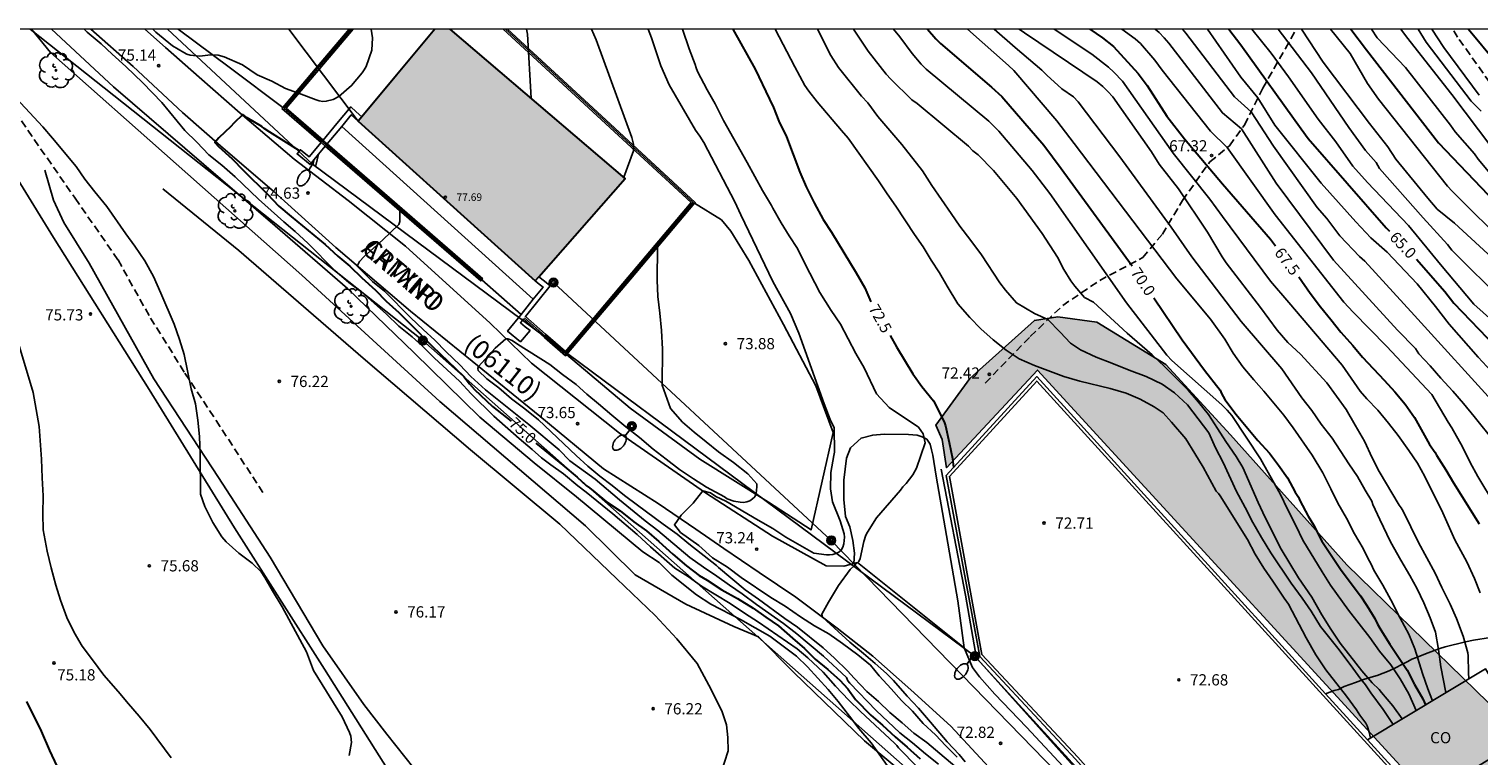
# Model space of a CAD drawing. Units: millimetres. Extents: x 586594 to 586944, y 4795790 to 4796040.
# Drawn here: x 586727 to 586824, y 4795992 to 4796040 of the extents above; entities that cross this region are included whole.
import ezdxf

# ---------------------------------------------------------------- set-up
doc = ezdxf.new("R2010")
doc.units = ezdxf.units.MM
doc.linetypes.add('TRAZOS_NORMALES', pattern=[0.75, 0.5, -0.25])
for name, color, linetype in [('010106', 9, 'Continuous'), ('020101', 3, 'CABEZA_TALUD'), ('020104', 34, 'Continuous'), ('020204', 9, 'Continuous'), ('020307', 24, 'Continuous'), ('020308', 9, 'Continuous'), ('060108', 9, 'Continuous'), ('060110', 9, 'Continuous'), ('060124', 9, 'Continuous'), ('060128', 7, 'TRAZOS_NORMALES'), ('060134', 9, 'Continuous'), ('070101', 9, 'ALAMBRADA'), ('070104', 3, 'Continuous'), ('070105', 6, 'Continuous'), ('070106', 6, 'Continuous'), ('070108', 9, 'VALLA'), ('080107', 9, 'Continuous'), ('080201', 9, 'Continuous'), ('080301', 9, 'Continuous'), ('080302', 9, 'Continuous'), ('080303', 9, 'Continuous'), ('080306', 9, 'Continuous'), ('080312', 8, 'Continuous'), ('090217', 9, 'Continuous'), ('100106', 63, 'Continuous'), ('100202', 3, 'Continuous'), ('220104', 9, 'LINEA_ELECTRICA'), ('250202', 9, 'Continuous'), ('990501', 21, 'Continuous'), ('990504', 63, 'Continuous')]:
    doc.layers.add(name, color=color, linetype=linetype)
doc.layers.add('020105', color=24, linetype='Continuous', lineweight=30)
doc.layers.add('080111', color=7, linetype='Continuous', lineweight=30)
doc.styles.add('ARIAL', font='ARIAL.TTF', dxfattribs={"height": 1})
doc.styles.add('ARIALI', font='ARIALI.TTF', dxfattribs={"height": 1})
doc.linetypes.add('ALAMBRADA', pattern='A,1,[203,DONOSTI.shx,S=0.1,R=0,X=0,Y=0],1', length=2)
doc.linetypes.add('CABEZA_TALUD', pattern='A,0.1,[204,DONOSTI.shx,S=0.15,R=0,X=0,Y=0],0,0.2', length=0.3)
doc.linetypes.add('LINEA_ELECTRICA', pattern='A,7.5,-0.3,["E",Standard,S=0.25,R=0,X=-0.1,Y=-0.1],-0.3', length=8.1)
doc.linetypes.add('VALLA', pattern='A,1,[200,DONOSTI.shx,S=0.1,R=0,X=0,Y=0],1', length=2)

# ---------------------------------------------------------------- blocks, each defined once
blk = doc.blocks.new('COTAPU')
blk.add_circle((0, 0), 0.075)
blk = doc.blocks.new('PUNTO')
blk.add_circle((0, 0), 0.075)
blk = doc.blocks.new('POSTEM')
for radius in [0.29, 0.21, 0.12]:
    blk.add_circle((0, 0), radius)
blk = doc.blocks.new('FAREDI')
blk.add_line((0, 0), (0.5, 0))
blk.add_lwpolyline([(0.5, 0, 0.159986), (0.538, -0.117, 0.106322), (0.675, -0.238, 0.071006), (0.858, -0.309, 0.057309), (1.099, -0.337, 0.057309), (1.339, -0.309, 0.071006), (1.522, -0.238, 0.106322), (1.659, -0.117, 0.159986), (1.697, 0, 0.159986), (1.659, 0.117, 0.106322), (1.522, 0.238, 0.071006), (1.339, 0.309, 0.057309), (1.099, 0.337, 0.057309), (0.858, 0.309, 0.071006), (0.675, 0.238, 0.106322), (0.538, 0.117, 0.159986)], format="xyb", close=True)
blk = doc.blocks.new('ARBOL')
blk.add_circle((0, 0), 0.0587)
for centre, radius, start, end in [((-0.28, 0.855), 0.3, 359.28777, 173.60777), ((0.097, 0.97), 0.21, 23.15651, 160.46651), ((0.438, 0.881), 0.24, 301.57804, 139.32804), ((-0.564, 0.381), 0.532, 92.28, 254.58), ((-0.091, 0.321), 0.12, 119.14, 310.56), ((0.656, 0.288), 0.443, 319.85562, 114.76562), ((0.819, -0.249), 0.383, 235.52754, 62.02753), ((-0.556, -0.339), 0.555, 142.64, 266.54), ((-0.301, -0.676), 0.45, 213.78, 295.32), ((-0.039, -0.384), 0.21, 189.64, 323.88), ((0.299, -0.624), 0.532, 224.67, 0.24)]:
    blk.add_arc(centre, radius, start, end)

msp = doc.modelspace()

# ---------------------------------------------------------------- hatches: boundary and pattern name
at = {"layer": '990501'}
msp.add_hatch(color=256, dxfattribs=at).paths.add_polyline_path([(586755.626, 4796040.078), (586754.617, 4796040.078), (586752.055, 4796037), (586749.494, 4796033.922), (586755.409, 4796028.581), (586761.324, 4796023.241), (586767.332, 4796030.09)])
at = {"layer": '990504'}
msp.add_hatch(color=256, dxfattribs=at).paths.add_polyline_path([(586788.799, 4796010.754), (586794.883, 4796017.286), (586823.81, 4795985.734), (586821.986, 4795983.782), (586822.114, 4795982.534), (586823.742, 4795979.21), (586825.934, 4795976.622), (586829.153, 4795975.198), (586834.029, 4795974.498), (586839.013, 4795975.326), (586848.437, 4795976.242), (586855.313, 4795977.014), (586862.225, 4795977.458), (586866.068, 4795977.962), (586867.888, 4795979.897), (586866.905, 4795983.421), (586864.773, 4795985.073), (586862.533, 4795985.957), (586859.865, 4795985.702), (586856.229, 4795984.282), (586852.261, 4795983.25), (586847.609, 4795983.206), (586838.101, 4795984.462), (586832.75, 4795987.374), (586828.434, 4795991.702), (586815.542, 4796004.262), (586807.779, 4796012.962), (586803.447, 4796017.662), (586798.847, 4796020.486), (586796.235, 4796020.842), (586794.671, 4796020.606), (586790.343, 4796016.722), (586788.087, 4796013.61), (586788.511, 4796012.638)])

# ---------------------------------------------------------------- linework, layer by layer
at = {"layer": '010106', "flags": 128}
msp.add_lwpolyline([(586594.068, 4795790.089), (586944.058, 4795790.081), (586944.064, 4796040.074), (586594.074, 4796040.082)], close=True, dxfattribs=at)
at = {"layer": '020101'}
for points in [[(586774.576, 4796000.145, 76.524), (586771.39, 4796001.633, 76.524), (586767.998, 4796003.605, 76.524), (586764.682, 4796006.873, 76.524), (586754.938, 4796015.177, 76.524), (586745.723, 4796023.617, 76.524), (586728.932, 4796038.521, 76.356), (586727.665, 4796040.079, 76.349)], [(586737.451, 4796040.079, 75.892), (586740.955, 4796037.461, 75.444), (586744.458, 4796034.842, 74.997)], [(586774.576, 4796000.145, 76.524), (586776.229, 4795999.457, 76.306), (586778.603, 4795997.061, 76.184), (586783.317, 4795992.497, 75.992), (586786.573, 4795989.775, 75.902), (586788.621, 4795987.849, 75.884), (586791.197, 4795986.323, 75.772), (586793.377, 4795984.661, 75.488), (586795.251, 4795982.847, 75.388), (586796.284, 4795981.111, 75.344), (586797.474, 4795978.811, 75.224), (586798.642, 4795976.099, 74.938), (586799.368, 4795973.811, 74.64), (586799.214, 4795973.217, 74.554), (586799.094, 4795972.581, 74.466), (586798.97, 4795972.131, 74.47)]]:
    msp.add_polyline3d(points, dxfattribs=at)
at = {"layer": '020104', "flags": 128}
for points, elevation in [([(586729.009, 4796040.079), (586733.151, 4796036.207), (586743.935, 4796026.927), (586748.781, 4796022.727), (586753.225, 4796018.443), (586757.626, 4796014.134), (586761.239, 4796011.079), (586764.064, 4796008.812), (586768.499, 4796005.132), (586769.595, 4796004.413), (586770.455, 4796003.575), (586772.086, 4796002.265), (586773.041, 4796001.63), (586775.04, 4796000.623), (586776.986, 4795999.503), (586778.767, 4795998.165), (586779.518, 4795997.457), (586780.89, 4795995.925), (586781.552, 4795995.125), (586782.323, 4795994.157), (586782.94, 4795993.326), (586783.753, 4795992.36), (586785.092, 4795990.469)], 76), ([(586731.171, 4796040.079), (586731.386, 4796039.862), (586732.325, 4796039.095), (586733.056, 4796038.39), (586733.959, 4796037.568), (586735.095, 4796036.472), (586736.364, 4796035.177), (586737.918, 4796033.303), (586738.701, 4796032.517), (586739.519, 4796031.663), (586740.373, 4796030.987), (586741.262, 4796030.203), (586742.83, 4796028.717), (586744.512, 4796027.203), (586745.271, 4796026.54), (586746.117, 4796025.755), (586747.924, 4796023.945), (586748.86, 4796023.132), (586749.726, 4796022.481), (586751.378, 4796021.011), (586752.215, 4796020.224), (586753.102, 4796019.513), (586753.768, 4796018.905), (586754.587, 4796018.088), (586756.255, 4796016.537), (586757.031, 4796015.705), (586758.551, 4796014.199), (586760.248, 4796012.699), (586761.115, 4796011.974), (586761.744, 4796011.425), (586762.35, 4796010.955), (586763.198, 4796010.348), (586764.153, 4796009.545), (586764.729, 4796009.121), (586766.501, 4796007.67), (586768.119, 4796006.294), (586769.009, 4796005.476), (586770.641, 4796004.047), (586771.541, 4796003.483), (586772.424, 4796002.84), (586774.35, 4796001.671), (586775.308, 4796001.029), (586776.243, 4796000.435), (586778.823, 4795998.655), (586779.538, 4795998.039), (586780.548, 4795997.094), (586781.385, 4795996.15), (586782.26, 4795995.225), (586783.04, 4795994.457), (586785.325, 4795992.355), (586785.471, 4795992.193), (586785.59, 4795992.027), (586788.155, 4795989.419)], 75.5), ([(586750.366, 4796040.078), (586750.451, 4796039.496), (586750.409, 4796038.666), (586750.015, 4796037.582), (586749.899, 4796037.358), (586749.757, 4796037.142), (586749.053, 4796036.3), (586748.195, 4796035.566), (586747.813, 4796035.371), (586747.361, 4796035.249), (586747.125, 4796035.243), (586746.879, 4796035.281), (586746.687, 4796035.339), (586745.673, 4796035.729), (586744.637, 4796036.095), (586743.731, 4796036.589), (586742.731, 4796037.013), (586741.759, 4796037.681), (586740.537, 4796038.225), (586740.127, 4796038.335), (586739.615, 4796038.347), (586738.913, 4796038.264), (586738.27, 4796038.329), (586738.048, 4796038.402), (586737.831, 4796038.507), (586737.091, 4796038.952), (586735.979, 4796039.875), (586735.768, 4796040.079)], 75.5), ([(586760.733, 4796040.078), (586760.802, 4796039.739), (586761.053, 4796035.448)], 74.5), ([(586765.085, 4796040.078), (586765.396, 4796039.354), (586767.763, 4796032.823), (586767.882, 4796032.39), (586767.872, 4796031.929), (586767.239, 4796030.169)], 74), ([(586768.864, 4796040.078), (586769.096, 4796039.496), (586769.704, 4796037.63), (586770.275, 4796036.341), (586772.033, 4796033.316), (586772.316, 4796032.91), (586772.573, 4796032.492), (586774.653, 4796028.528), (586775.046, 4796027.654), (586777.195, 4796023.204), (586778.365, 4796021.066), (586778.932, 4796019.757), (586780.613, 4796015.037), (586781.033, 4796013.986), (586781.285, 4796013.431), (586781.301, 4796011.801), (586781.271, 4796011.572), (586781.06, 4796010.445), (586781.034, 4796009.336), (586781.172, 4796008.47), (586781.691, 4796007.204), (586781.96, 4796006.328), (586781.974, 4796006.111), (586781.966, 4796005.891), (586781.935, 4796005.664), (586781.879, 4796005.453), (586781.754, 4796005.248), (586781.592, 4796005.123), (586781.405, 4796005.024), (586781.204, 4796004.947), (586780.975, 4796004.925), (586780.773, 4796004.928), (586779.925, 4796005.048), (586778.055, 4796006.111), (586777.202, 4796006.699), (586776.221, 4796007.245), (586774.059, 4796008.516), (586773.39, 4796008.834), (586773.024, 4796009.076), (586772.516, 4796009.211), (586771.872, 4796008.391), (586771.077, 4796007.578), (586770.612, 4796006.933), (586771.034, 4796006.419), (586772.248, 4796005.551), (586773.158, 4796004.743), (586774.168, 4796004.103), (586775.078, 4796003.425), (586777.065, 4796002.084), (586778.008, 4796001.498), (586779.032, 4796000.781), (586779.981, 4796000.191), (586780.928, 4795999.652), (586781.857, 4795998.997), (586782.874, 4795998.251), (586783.726, 4795997.554), (586784.295, 4795996.845), (586785.108, 4795995.974), (586785.781, 4795995.201), (586786.518, 4795994.485), (586787.246, 4795993.669), (586788.061, 4795992.898), (586788.752, 4795992.17), (586789.512, 4795991.413)], 73.5), ([(586771.147, 4796040.078), (586771.595, 4796038.751), (586772.006, 4796037.698), (586772.065, 4796037.491), (586772.166, 4796037.242), (586772.813, 4796036.01), (586773.33, 4796035.077), (586773.901, 4796033.961), (586775.487, 4796031.167), (586776.494, 4796029.287), (586777.111, 4796028.287), (586777.198, 4796028.106), (586777.746, 4796027.134), (586778.287, 4796026.255), (586778.846, 4796025.406), (586779.338, 4796024.396), (586780.321, 4796022.468), (586781.1, 4796021.255), (586781.708, 4796020.362), (586782.73, 4796018.381), (586783.286, 4796017.427), (586784.128, 4796015.701), (586784.963, 4796014.776), (586786.915, 4796013.468), (586787.246, 4796013.023), (586787.361, 4796012.419), (586786.801, 4796010.737), (586786.556, 4796010.277), (586786.111, 4796009.702), (586785.867, 4796009.472), (586785.715, 4796009.262), (586784.112, 4796007.406), (586783.514, 4796006.454), (586783.414, 4796006.238), (586783.272, 4796005.831), (586783.027, 4796004.691), (586782.944, 4796004.483), (586782.361, 4796003.952), (586781.58, 4796002.894), (586781.048, 4796001.985), (586780.909, 4796001.776), (586780.469, 4796000.97), (586780.52, 4796000.77), (586782.328, 4795999.094), (586783.259, 4795998.35), (586784.037, 4795997.677), (586784.781, 4795997), (586785.251, 4795996.525), (586786.173, 4795995.478), (586786.918, 4795994.678), (586787.725, 4795993.759), (586788.833, 4795992.439), (586789.637, 4795991.59), (586790.038, 4795991.105)], 73), ([(586777.359, 4796040.078), (586778.655, 4796037.541), (586779.337, 4796036.31), (586779.588, 4796035.933), (586780.148, 4796035.216), (586781.775, 4796033.289), (586782.228, 4796032.79), (586784.255, 4796029.929), (586784.831, 4796029.065), (586785.407, 4796028.242), (586786.657, 4796026.344), (586787.235, 4796025.524), (586787.781, 4796024.619), (586788.336, 4796023.779), (586788.834, 4796022.884), (586789.55, 4796021.716), (586790.348, 4796020.805), (586791.091, 4796020.039), (586791.906, 4796019.303), (586792.781, 4796018.605), (586793.658, 4796018.031), (586794.672, 4796017.591), (586796.632, 4796016.858), (586797.707, 4796016.547), (586799.72, 4796016.042), (586800.792, 4796015.74), (586801.744, 4796015.331), (586802.67, 4796014.836), (586803.261, 4796014.435), (586803.835, 4796013.812), (586804.784, 4796012.68), (586805.396, 4796011.713), (586805.945, 4796010.795), (586806.811, 4796009.182), (586806.959, 4796009.038), (586807.076, 4796008.874), (586808.897, 4796005.952), (586809.414, 4796004.987), (586809.99, 4796004.033), (586810.589, 4796003.171), (586811.352, 4796002.029), (586811.638, 4796001.636), (586812.829, 4795999.39), (586813.474, 4795998.246), (586814.138, 4795997.248), (586815.519, 4795995.486), (586816.193, 4795994.574), (586816.42, 4795994.228), (586816.815, 4795993.692), (586816.897, 4795993.508), (586817.038, 4795993.075), (586817.118, 4795992.681)], 72), ([(586780.186, 4796040.078), (586781.07, 4796038.316), (586781.569, 4796037.497), (586783.111, 4796035.591), (586783.53, 4796035.144), (586784.216, 4796034.24), (586785.811, 4796032.36), (586787.195, 4796030.595), (586787.824, 4796029.624), (586788.467, 4796028.695), (586789.097, 4796027.739), (586789.687, 4796026.897), (586790.431, 4796025.953), (586791.123, 4796024.99), (586792.361, 4796023.123), (586792.742, 4796022.631), (586793.462, 4796021.773), (586794.675, 4796021.071), (586795.575, 4796020.659), (586796.399, 4796019.821), (586797.075, 4796019.073), (586797.75, 4796018.642), (586798.8, 4796018.151), (586799.843, 4796017.753), (586800.998, 4796017.286), (586802.144, 4796016.864), (586803.204, 4796016.347), (586804.034, 4796015.753), (586804.889, 4796014.964), (586806.314, 4796013.08), (586806.763, 4796012.082), (586807.275, 4796011.108), (586808.159, 4796009.177), (586808.884, 4796007.863), (586809.168, 4796007.252), (586809.846, 4796006.085), (586810.471, 4796005.073), (586811.821, 4796003.035), (586812.549, 4796002.031), (586813.151, 4796001.163), (586813.79, 4796000.136), (586814.934, 4795998.69), (586815.77, 4795997.599), (586816.469, 4795996.633), (586816.796, 4795996.251), (586817.152, 4795995.702), (586817.968, 4795994.596), (586818.637, 4795993.599)], 71.5), ([(586782.571, 4796040.078), (586783.561, 4796038.589), (586784.771, 4796037.063), (586785.073, 4796036.728), (586786.471, 4796035.343), (586786.844, 4796035.093), (586790.256, 4796032.249), (586790.557, 4796031.947), (586790.916, 4796031.662), (586791.933, 4796030.63), (586793.499, 4796028.754), (586795.183, 4796026.417), (586796.212, 4796024.829), (586796.641, 4796024.014), (586797.11, 4796023.245), (586797.368, 4796022.889), (586798.006, 4796022.14), (586798.622, 4796021.815), (586800.857, 4796019.754), (586802.53, 4796018.308), (586803.388, 4796017.492), (586804.939, 4796015.935), (586805.632, 4796015.128), (586806.294, 4796014.304), (586806.904, 4796013.387), (586807.463, 4796012.501), (586808.156, 4796011.512), (586808.589, 4796010.763), (586809.622, 4796008.432), (586810.088, 4796007.427), (586811.159, 4796005.313), (586812.308, 4796003.395), (586813.208, 4796002.099), (586813.864, 4796000.933), (586814.48, 4795999.958), (586815.095, 4795999.029), (586816.547, 4795997.184), (586817.237, 4795996.389), (586817.7, 4795995.926), (586817.867, 4795995.73), (586818.612, 4795994.836), (586819.238, 4795993.963)], 71), ([(586785.263, 4796040.078), (586785.669, 4796039.56), (586786.5, 4796038.447), (586787.111, 4796037.731), (586787.445, 4796037.401), (586791.628, 4796033.929), (586792.297, 4796033.256), (586794.528, 4796030.625), (586795.703, 4796029.077), (586800.826, 4796021.774), (586803.523, 4796018.279), (586803.857, 4796017.922), (586807.2, 4796014.964), (586807.537, 4796014.612), (586807.853, 4796014.244), (586809.764, 4796011.353), (586809.999, 4796010.959), (586811.089, 4796009.012), (586811.6, 4796007.943), (586812.137, 4796006.898), (586812.602, 4796005.91), (586813.9, 4796003.792), (586814.461, 4796002.914), (586815.659, 4796001.234), (586817.083, 4795999.4), (586817.72, 4795998.495), (586818.485, 4795997.593), (586819.099, 4795996.636), (586819.691, 4795995.643), (586820.178, 4795994.531)], 70.5), ([(586790.189, 4796040.077), (586792.948, 4796037.639), (586793.292, 4796037.303), (586796.173, 4796033.953), (586797.317, 4796032.417), (586804.183, 4796023.382), (586806.423, 4796020.676), (586807.385, 4796019.356), (586807.953, 4796018.408), (586808.595, 4796017.508), (586809.318, 4796016.621), (586809.985, 4796015.874), (586811.331, 4796014.265), (586811.945, 4796013.429), (586813.233, 4796011.588), (586813.931, 4796010.404), (586814.469, 4796009.355), (586814.94, 4796008.38), (586815.514, 4796007.383), (586816.053, 4796006.345), (586816.636, 4796005.363), (586816.941, 4796004.706), (586817.174, 4796004.303), (586817.342, 4796003.918), (586817.943, 4796002.91), (586818.478, 4796001.923), (586819.097, 4796000.712), (586819.685, 4795999.642), (586820.093, 4795998.642), (586820.587, 4795996.999), (586820.945, 4795995.968), (586821.255, 4795995.182)], 69.5), ([(586791.976, 4796040.077), (586793.374, 4796038.851), (586795.156, 4796037.324), (586795.489, 4796036.988), (586796.505, 4796036.091), (586797.276, 4796035.538), (586797.6, 4796035.213), (586800.38, 4796031.539), (586803.815, 4796026.831), (586805.175, 4796024.844), (586808.49, 4796020.531), (586811.194, 4796017.356), (586812.529, 4796015.438), (586813.208, 4796014.571), (586813.837, 4796013.676), (586814.555, 4796012.722), (586815.665, 4796011.006), (586816.257, 4796010.175), (586816.756, 4796009.265), (586817.214, 4796008.525), (586817.288, 4796008.304), (586817.756, 4796007.288), (586818.469, 4796005.813), (586819.153, 4796004.571), (586819.753, 4796003.563), (586820.239, 4796002.652), (586820.696, 4796001.73), (586821.114, 4796000.72), (586821.458, 4795999.772), (586821.673, 4795998.612), (586821.821, 4795997.454), (586822.152, 4795995.724)], 69), ([(586793.647, 4796040.077), (586793.996, 4796039.819), (586798.857, 4796036.546), (586799.229, 4796036.238), (586799.583, 4796035.9), (586799.91, 4796035.537), (586802.489, 4796031.881), (586803.011, 4796031.042), (586804.291, 4796029.387), (586806.237, 4796026.492), (586807.219, 4796024.852), (586807.471, 4796024.457), (586809.775, 4796021.457), (586810.883, 4796019.962), (586811.606, 4796019.13), (586812.45, 4796018.355), (586814.216, 4796016.44), (586815.494, 4796014.638), (586816.088, 4796013.594), (586816.723, 4796012.53), (586817.243, 4796011.417), (586817.708, 4796010.509), (586819.044, 4796008.255), (586819.175, 4796008.076), (586819.297, 4796007.855), (586820.34, 4796005.749), (586821.438, 4796003.707), (586821.893, 4796002.749), (586822.453, 4796001.638), (586822.879, 4796000.673), (586823.303, 4795999.488), (586823.617, 4795998.392), (586823.643, 4795998.181), (586823.663, 4795997.071), (586823.689, 4795996.653)], 68.5), ([(586795.996, 4796040.077), (586798.502, 4796038.398), (586799.612, 4796037.521), (586799.966, 4796037.196), (586800.559, 4796036.602), (586803.937, 4796031.783), (586806.396, 4796028.708), (586807.234, 4796027.543), (586810.437, 4796023.226), (586811.677, 4796021.799), (586815.232, 4796017.605), (586815.841, 4796016.75), (586816.436, 4796015.863), (586816.87, 4796015.353), (586817.605, 4796014.594), (586818.332, 4796013.729), (586818.96, 4796012.903), (586819.686, 4796011.9), (586820.254, 4796011.053), (586820.763, 4796010.181), (586821.958, 4796007.741), (586822.767, 4796005.943), (586823.558, 4796004.473), (586824.065, 4796003.343), (586824.442, 4796002.39)], 68), ([(586825.47, 4796008.217), (586824.301, 4796010.162), (586823.78, 4796011.102), (586823.272, 4796012.146), (586822.558, 4796013.416), (586822.311, 4796013.801), (586821.216, 4796015.643), (586818.195, 4796018.872), (586815.969, 4796021.145), (586815.35, 4796021.833), (586810.753, 4796027.658), (586807.552, 4796032.15), (586806.428, 4796033.263), (586803.2, 4796037.322), (586802.722, 4796037.997), (586801.762, 4796039.104), (586801.409, 4796039.415), (586800.513, 4796040.077)], 67), ([(586825.414, 4796012.478), (586824.049, 4796014.184), (586823.34, 4796015.042), (586822.615, 4796015.875), (586821.826, 4796016.733), (586821.107, 4796017.559), (586820.362, 4796018.375), (586820.118, 4796018.722), (586818.931, 4796019.954), (586814.646, 4796024.635), (586810.818, 4796029.785), (586808.51, 4796033.403), (586807.234, 4796034.47), (586803.645, 4796039.127), (586803.334, 4796039.5), (586803.001, 4796039.853), (586802.742, 4796040.077)], 66.5), ([(586825.657, 4796014.792), (586820.068, 4796020.941), (586816.747, 4796024.554), (586816.389, 4796024.879), (586815.073, 4796026.257), (586814.21, 4796027.408), (586813.57, 4796028.146), (586810.639, 4796032.241), (586809.145, 4796034.549), (586808.039, 4796035.548), (586804.793, 4796039.807), (586804.563, 4796040.077)], 66), ([(586826.352, 4796015.971), (586824.319, 4796018.141), (586822.372, 4796020.355), (586821.476, 4796021.542), (586820.239, 4796023.046), (586818.236, 4796025.157), (586817.155, 4796026.133), (586816.141, 4796027.185), (586813.819, 4796029.769), (586810.723, 4796033.651), (586809.599, 4796035.483), (586808.456, 4796036.853), (586806.23, 4796040.077)], 65.5), ([(586826.088, 4796019.836), (586824.022, 4796021.691), (586821.808, 4796024.333), (586819.659, 4796026.951), (586816.932, 4796029.819), (586815.936, 4796030.904), (586814.817, 4796032.531), (586813.616, 4796034.044), (586811.634, 4796036.883), (586810.495, 4796038.458), (586809.194, 4796040.077)], 64.5), ([(586810.961, 4796040.077), (586813.172, 4796037.162), (586815.671, 4796033.499), (586816.786, 4796031.97), (586817.49, 4796031.15), (586817.734, 4796030.766), (586820.643, 4796027.47), (586822.273, 4796025.68), (586822.56, 4796025.309), (586826.052, 4796021.826)], 64), ([(586825.519, 4796024.544), (586822.738, 4796027.112), (586821.585, 4796028.036), (586820.964, 4796028.765), (586818.806, 4796031.375), (586818.273, 4796032.213), (586817.054, 4796033.762), (586813.958, 4796037.866), (586812.507, 4796040.077)], 63.5), ([(586814.454, 4796040.077), (586815.764, 4796038.447), (586816.923, 4796036.446), (586817.664, 4796035.382), (586822.257, 4796029.586), (586822.578, 4796029.237), (586826.386, 4796025.451)], 63), ([(586817.196, 4796040.077), (586817.571, 4796039.48), (586819.452, 4796037.497), (586822.459, 4796033.648), (586822.784, 4796033.209), (586824.061, 4796031.739), (586824.322, 4796031.386), (586825.233, 4796030.288)], 62), ([(586826.115, 4796030.976), (586822.567, 4796035.695), (586819.518, 4796039.565), (586819.14, 4796040.077)], 61.5), ([(586824.52, 4796034.597), (586823.85, 4796035.248), (586820.833, 4796039.208), (586820.297, 4796040.077)], 61), ([(586821.211, 4796040.077), (586822.011, 4796038.851), (586824.378, 4796035.651)], 60.5), ([(586748.878, 4795991.525), (586749.04, 4795992.38), (586748.99, 4795992.809), (586748.905, 4795993.048), (586748.429, 4795994.107), (586746.512, 4795997.209), (586746.039, 4795998.44), (586744.412, 4796001.453), (586743.768, 4796002.524), (586743.256, 4796003.422), (586743.014, 4796003.789), (586742.404, 4796004.387), (586741.516, 4796005.04), (586740.666, 4796005.793), (586740.372, 4796006.14), (586739.789, 4796007.096), (586739.247, 4796008.174), (586738.944, 4796008.981), (586738.939, 4796011.665), (586738.891, 4796012.841), (586738.783, 4796013.927), (586738.611, 4796015.031), (586738.339, 4796016.037), (586737.859, 4796018.333), (586737.543, 4796019.325), (586737.195, 4796020.347), (586736.315, 4796022.429), (586735.825, 4796023.533), (586735.241, 4796024.589), (586734.563, 4796025.573), (586733.965, 4796026.389), (586732.703, 4796028.221), (586731.895, 4796029.193), (586731.235, 4796030.049), (586730.637, 4796030.901), (586729.074, 4796032.783), (586728.41, 4796033.535), (586726.07, 4796036.077)], 76), ([(586752.27, 4796027.941), (586752.261, 4796027.215), (586752.2, 4796027.016), (586751.138, 4796025.997), (586749.878, 4796024.883), (586749.587, 4796024.536), (586749.423, 4796024.225), (586750.445, 4796023.214), (586751.251, 4796022.555), (586753.01, 4796020.785), (586753.821, 4796019.999), (586754.6, 4796019.276), (586755.366, 4796018.512), (586756.285, 4796017.638), (586757.024, 4796016.86), (586758.003, 4796015.964), (586760.884, 4796013.65), (586762.923, 4796011.942), (586763.629, 4796011.227), (586765.324, 4796009.997), (586766.958, 4796008.617), (586768.668, 4796007.217), (586769.504, 4796006.556), (586771.655, 4796004.761), (586772.567, 4796004.109), (586773.455, 4796003.516), (586774.292, 4796002.913), (586775.147, 4796002.331), (586776.096, 4796001.608), (586777.906, 4796000.35), (586778.791, 4795999.655), (586780.581, 4795998.151), (586782.107, 4795996.734), (586782.211, 4795996.523), (586782.343, 4795996.361), (586784.104, 4795994.539), (586785.686, 4795993.036), (586786.534, 4795992.372), (586787.389, 4795991.627), (586788.263, 4795990.95)], 74.5), ([(586769.481, 4796025.496), (586769.467, 4796023.302), (586769.499, 4796022.21), (586769.638, 4796021.081), (586769.746, 4796019.918), (586769.815, 4796018.685), (586769.801, 4796016.268), (586770.345, 4796014.716), (586771.147, 4796013.807), (586771.931, 4796013.129), (586772.749, 4796012.482), (586773.557, 4796011.817), (586774.573, 4796011.103), (586775.531, 4796010.34), (586776.118, 4796009.686), (586776.125, 4796009.48), (586776.083, 4796009.027), (586775.979, 4796008.821), (586775.832, 4796008.67), (586775.647, 4796008.553), (586775.459, 4796008.476), (586775.242, 4796008.442), (586775.014, 4796008.451), (586774.577, 4796008.525), (586774.15, 4796008.68), (586773.957, 4796008.803), (586772.765, 4796009.451), (586771.888, 4796010.025), (586770.946, 4796010.649), (586770.073, 4796011.335), (586769.189, 4796011.993), (586768.276, 4796012.775), (586767.362, 4796013.488), (586766.431, 4796014.26), (586765.553, 4796015.029), (586764.764, 4796015.68), (586764.045, 4796016.309), (586763.129, 4796016.986), (586762.303, 4796017.646), (586760.125, 4796019.006), (586759.771, 4796019.258), (586759.564, 4796019.357), (586759.479, 4796019.376), (586759.35, 4796019.376), (586758.646, 4796018.758), (586757.533, 4796017.517), (586757.497, 4796017.465), (586757.482, 4796017.379), (586757.511, 4796017.249), (586758.081, 4796016.704), (586758.891, 4796016.1), (586759.732, 4796015.366), (586760.626, 4796014.683), (586761.531, 4796013.957), (586764.06, 4796011.565), (586764.841, 4796010.86), (586765.643, 4796010.182), (586766.461, 4796009.566), (586767.273, 4796008.892), (586768.154, 4796008.255), (586769.875, 4796006.973), (586770.807, 4796006.314), (586771.59, 4796005.659), (586773.42, 4796004.22), (586773.565, 4796004.081), (586775.346, 4796002.601), (586776.239, 4796001.981), (586777.983, 4796000.682), (586778.851, 4796000.095), (586780.563, 4795998.727), (586781.321, 4795998.027), (586782.184, 4795997.176), (586782.632, 4795996.684), (586783.472, 4795995.81), (586784.247, 4795995.137), (586785.016, 4795994.389), (586785.839, 4795993.702), (586786.607, 4795993.015), (586787.48, 4795992.39), (586789.939, 4795990.328)], 74), ([(586736.999, 4795991.356), (586735.592, 4795993.257), (586734.859, 4795994.16), (586734.145, 4795994.981), (586733.464, 4795995.796), (586732.494, 4795996.883), (586731.743, 4795997.92), (586731.051, 4795998.825), (586730.522, 4795999.754), (586730.034, 4796000.739), (586729.594, 4796001.913), (586729.299, 4796002.907), (586728.976, 4796004.075), (586728.713, 4796005.18), (586728.449, 4796006.597), (586728.413, 4796007.678), (586728.433, 4796008.888), (586728.365, 4796010.076), (586728.327, 4796011.332), (586728.179, 4796013.516), (586727.767, 4796015.781), (586726.267, 4796020.845)], 75.5)]:
    msp.add_lwpolyline(points, dxfattribs=dict(at, elevation=elevation))
at = {"layer": '020105', "flags": 128}
for points, elevation in [([(586774.526, 4796040.078), (586776.002, 4796037.401), (586776.974, 4796035.386), (586777.226, 4796034.837), (586777.599, 4796033.915), (586778.113, 4796032.863), (586778.997, 4796030.514), (586779.429, 4796029.532), (586779.956, 4796028.469), (586780.557, 4796027.354), (586781.117, 4796026.495), (586782.756, 4796023.775), (586783.339, 4796022.777), (586783.743, 4796021.855)], 72.5), ([(586787.524, 4796040.078), (586788.075, 4796039.43), (586788.405, 4796039.106), (586791.811, 4796036.201), (586792.499, 4796035.569), (586795.305, 4796032.325), (586796.466, 4796030.758), (586801.19, 4796024.257)], 70), ([(586798.366, 4796040.077), (586799.226, 4796039.491), (586799.96, 4796038.901), (586801.61, 4796037.101), (586802.203, 4796036.306), (586803.511, 4796034.261), (586804.704, 4796032.74), (586807.24, 4796029.733), (586810.441, 4796026.023), (586810.777, 4796025.581)], 67.5), ([(586807.65, 4796040.077), (586808.466, 4796039.012), (586812.494, 4796033.404), (586812.967, 4796032.771), (586818.171, 4796026.785), (586818.402, 4796026.573)], 65), ([(586815.817, 4796040.077), (586816.861, 4796038.687), (586821.67, 4796032.475), (586825.447, 4796028.513), (586826.398, 4796027.628)], 62.5), ([(586823.659, 4796040.077), (586825.518, 4796037.839), (586825.791, 4796037.472), (586828.648, 4796034.089), (586831.352, 4796031.321), (586831.619, 4796030.952), (586832.342, 4796030.295), (586832.992, 4796029.601), (586833.327, 4796029.296), (586833.64, 4796028.939), (586833.857, 4796028.746)], 60), ([(586745.57, 4796031.929), (586744.733, 4796032.473), (586743.581, 4796033.184), (586743.215, 4796033.429), (586743.053, 4796033.565), (586742.073, 4796034.136), (586741.782, 4796034.371), (586741.178, 4796033.778), (586740.989, 4796033.557), (586740.185, 4796032.802), (586739.905, 4796032.493), (586740.151, 4796032.236), (586741.076, 4796031.41), (586741.83, 4796030.617), (586743.41, 4796029.057), (586744.195, 4796028.248), (586745.013, 4796027.554), (586747.288, 4796025.681), (586748.12, 4796024.903), (586748.92, 4796024.232), (586749.727, 4796023.452), (586750.636, 4796022.623), (586751.364, 4796021.9), (586752.206, 4796021.13), (586752.982, 4796020.361), (586754.432, 4796018.881), (586756.538, 4796016.844), (586756.925, 4796016.366), (586757.257, 4796015.986), (586758.455, 4796014.847), (586759.711, 4796013.863)], 75), ([(586820.189, 4796024.693), (586822.084, 4796022.527), (586822.694, 4796021.762), (586826.031, 4796018.276)], 65), ([(586812.339, 4796023.506), (586813.097, 4796022.423), (586813.773, 4796021.515), (586814.462, 4796020.673), (586815.141, 4796019.809), (586815.95, 4796018.922), (586816.587, 4796018.149), (586818.034, 4796016.614), (586818.748, 4796015.826), (586819.431, 4796015.014), (586820.061, 4796014.108), (586821.075, 4796012.305), (586821.434, 4796011.767), (586821.531, 4796011.591), (586822.154, 4796010.623), (586822.669, 4796009.736), (586824.385, 4796006.998)], 67.5), ([(586802.655, 4796022.115), (586804.547, 4796019.298), (586806.026, 4796017.278), (586807.071, 4796015.939), (586807.162, 4796015.717), (586807.401, 4796015.321), (586808.137, 4796014.315), (586809.603, 4796012.567), (586810.369, 4796011.731), (586810.976, 4796010.929), (586811.575, 4796010.073), (586812.093, 4796009.13), (586812.313, 4796008.793), (586812.403, 4796008.556), (586812.964, 4796007.526), (586813.316, 4796006.939), (586813.879, 4796005.851), (586815.157, 4796003.914), (586816.447, 4796002.201), (586816.88, 4796001.539), (586817.418, 4796000.681), (586817.596, 4796000.295), (586817.805, 4795999.922), (586818.413, 4795998.961), (586819.569, 4795997.22), (586820.053, 4795996.257), (586820.625, 4795995.305), (586820.791, 4795994.901)], 70), ([(586785.039, 4796019.605), (586785.464, 4796018.829), (586786.542, 4796017.023), (586787.143, 4796016.193), (586787.92, 4796015.217), (586788.181, 4796014.769), (586788.658, 4796013.763), (586788.721, 4796013.554), (586788.978, 4796012.451), (586789.204, 4796011.37), (586789.255, 4796010.763)], 72.5), ([(586761.348, 4796012.404), (586763.168, 4796010.926), (586764.128, 4796010.119), (586764.712, 4796009.569), (586764.936, 4796009.412), (586765.299, 4796009.122), (586766.078, 4796008.471), (586766.989, 4796007.869), (586767.903, 4796007.148), (586768.752, 4796006.539), (586769.582, 4796005.834), (586770.502, 4796004.981), (586771.415, 4796004.193), (586772.27, 4796003.553), (586772.809, 4796003.235), (586773.793, 4796002.588), (586774.829, 4796002.01), (586775.882, 4796001.379), (586776.716, 4796000.768), (586777.568, 4796000.182), (586778.5, 4795999.354), (586779.297, 4795998.677), (586780.03, 4795997.954), (586780.866, 4795997.262), (586781.667, 4795996.562), (586782.195, 4795995.985), (586782.724, 4795995.265), (586783.738, 4795994.226), (586784.524, 4795993.542), (586785.36, 4795992.78), (586786.174, 4795992.088), (586787.035, 4795991.304)], 75), ([(586727.331, 4795995.13), (586728.305, 4795993.14), (586728.865, 4795991.857), (586729.357, 4795990.798)], 75)]:
    msp.add_lwpolyline(points, dxfattribs=dict(at, elevation=elevation))
at = {"layer": '060108'}
msp.add_polyline3d([(586761.187, 4796022.018, 75.598), (586754.787, 4796027.797, 75.598), (586748.386, 4796033.574, 75.598)], dxfattribs=at)
at = {"layer": '060110'}
msp.add_polyline3d([(586782.613, 4796004.347, 72.996), (586782.643, 4796005.035, 73.012), (586782.535, 4796005.887, 73.1), (586782.327, 4796006.807, 73.152), (586782.047, 4796007.495, 73.232), (586781.939, 4796008.623, 73.284), (586781.944, 4796009.922, 73.288), (586782.116, 4796011.406, 73.216), (586782.388, 4796012.082, 73.216), (586783.084, 4796012.742, 73.2), (586783.872, 4796012.934, 73.196), (586784.636, 4796012.998, 73.156), (586786.267, 4796012.986, 73.088), (586786.835, 4796012.93, 73.076), (586787.179, 4796012.818, 73.012), (586787.475, 4796012.662, 72.976), (586787.699, 4796012.322, 72.932), (586787.795, 4796011.95, 72.892), (586787.871, 4796011.59, 72.868), (586788.107, 4796010.19, 72.888), (586788.699, 4796006.738, 72.788), (586789.543, 4796001.863, 72.692), (586789.979, 4795998.719, 72.768)], dxfattribs=at)
at = {"layer": '060124'}
for points in [[(586791.015, 4795998.131, 72.632), (586788.771, 4796010.234, 72.7), (586794.82, 4796016.849, 72.649), (586814.114, 4795995.654, 72.457)], [(586819.622, 4795977.839, 72.536), (586817.138, 4795975.751, 72.54), (586808.982, 4795986.335, 72.576), (586804.47, 4795983.359, 72.592), (586797.423, 4795991.283, 72.624), (586791.015, 4795998.131, 72.632)], [(586814.114, 4795995.654, 72.457), (586816.926, 4795992.565, 72.429)], [(586816.926, 4795992.565, 72.429), (586820.579, 4795988.552, 72.392)]]:
    msp.add_polyline3d(points, dxfattribs=at)
at = {"layer": '060128'}
for points in [[(586723.305, 4796039.78, 76.027), (586724.878, 4796037.029, 76), (586727.846, 4796032.693, 75.92), (586730.581, 4796028.765, 75.888), (586733.445, 4796024.645, 75.904), (586735.613, 4796020.757, 75.904), (586737.917, 4796017.077, 76.04), (586739.997, 4796013.917, 76.08), (586743.149, 4796009.061, 76.048)], [(586791.383, 4796016.416, 72.524), (586794.391, 4796019.528, 71.788), (586796.559, 4796021.6, 71.292), (586799.031, 4796023.272, 70.764), (586801.911, 4796024.808, 69.684), (586803.215, 4796026.36, 69.324), (586804.567, 4796028.623, 68.508), (586806.391, 4796031.207, 67.396), (586807.711, 4796032.279, 67.004), (586808.695, 4796033.663, 66.412), (586809.919, 4796036.127, 65.228), (586811.447, 4796038.775, 64.188), (586812.157, 4796040.077, 63.618)], [(586814.646, 4795971.05, 72.172), (586817.89, 4795972.879, 71.168), (586820.61, 4795974.791, 70.32), (586823.598, 4795977.543, 69.756), (586837.93, 4795992.25, 64.316), (586841.654, 4795995.366, 63.428), (586844.014, 4795998.089, 62.972), (586845.246, 4796000.453, 62.572), (586845.542, 4796002.033, 62.416), (586845.574, 4796002.897, 62.316), (586845.526, 4796003.861, 62.288), (586845.086, 4796005.829, 62.172), (586844.37, 4796007.861, 62.032), (586843.32, 4796009.969, 62.05), (586840.416, 4796015.361, 61.762), (586827.233, 4796033.457, 60.274), (586822.945, 4796039.537, 60.146), (586822.612, 4796040.077, 60.117)]]:
    msp.add_polyline3d(points, dxfattribs=at)
at = {"layer": '060134'}
for points in [[(586731.62, 4796040.079, 75.396), (586734.457, 4796037.565, 75.284), (586737.741, 4796034.505, 75.108), (586740.465, 4796032.121, 75.004), (586743.881, 4796029.205, 74.856), (586747.997, 4796025.485, 74.524), (586752.993, 4796021.229, 74.324), (586757.1, 4796017.869, 74.092), (586761.624, 4796014.193, 73.86), (586765.888, 4796010.689, 73.656), (586769.536, 4796008.365, 73.592), (586772.052, 4796006.647, 73.356), (586773.908, 4796005.359, 73.236), (586776.268, 4796003.755, 73.192), (586778.739, 4796002.107, 73.012), (586781.491, 4796000.035, 72.976), (586783.863, 4795998.171, 72.924), (586786.407, 4795995.903, 72.972), (586789.083, 4795993.491, 72.86), (586792.743, 4795989.547, 72.8), (586795.307, 4795986.851, 72.704), (586797.751, 4795984.075, 72.716), (586799.778, 4795981.759, 72.712), (586801.594, 4795979.107, 72.764)], [(586735.244, 4796040.079, 75.277), (586736.605, 4796038.853, 75.228), (586738.873, 4796036.857, 75.144), (586741.597, 4796034.465, 75.044), (586745.205, 4796031.381, 74.756), (586748.817, 4796028.621, 74.544), (586752.645, 4796025.557, 74.352), (586758.312, 4796020.421, 74.1), (586761.068, 4796017.737, 73.872), (586766.944, 4796013.057, 73.632), (586772.696, 4796009.073, 73.548), (586777.172, 4796006.171, 73.22), (586780.755, 4796004.195, 73.048), (586781.935, 4796004.175, 72.976), (586782.367, 4796004.283, 72.976), (586782.613, 4796004.347, 72.976)], [(586782.613, 4796004.347, 72.976), (586782.859, 4796004.411, 72.976), (586789.979, 4795998.719, 72.776)], [(586789.979, 4795998.719, 72.776), (586790.543, 4795997.399, 72.812), (586791.003, 4795996.783, 72.82), (586792.035, 4795995.615, 72.84), (586794.135, 4795993.419, 72.812), (586796.599, 4795990.795, 72.672), (586799.663, 4795987.267, 72.692), (586802.19, 4795984.335, 72.724), (586804.958, 4795981.191, 72.776), (586807.374, 4795978.499, 72.82), (586810.154, 4795975.683, 72.7), (586812.598, 4795972.959, 72.6), (586814.762, 4795970.023, 72.536), (586816.374, 4795967.219, 72.504), (586818.134, 4795964.271, 72.532), (586819.541, 4795961.447, 72.56), (586822.873, 4795954.991, 71.672), (586826.401, 4795947.951, 71.176)]]:
    msp.add_polyline3d(points, dxfattribs=at)
at = {"layer": '070101'}
for points in [[(586703.009, 4795962.208, 69.564), (586703.838, 4795962.683, 69.852), (586710.71, 4795966.706, 71.06), (586716.95, 4795970.194, 72.244), (586722.013, 4795973.114, 73.084), (586729.325, 4795977.378, 74.3), (586735.261, 4795980.569, 75.22), (586740.893, 4795983.961, 75.74), (586751.797, 4795990.057, 76.22), (586747.245, 4795997.297, 76.1), (586741.229, 4796006.741, 76.12), (586735.517, 4796015.981, 75.992), (586729.133, 4796026.141, 75.84), (586722.142, 4796037.493, 75.864), (586720.48, 4796040.079, 75.922)], [(586763.416, 4796018.316, 74.908), (586767.652, 4796014.727, 74.712), (586772.324, 4796011.319, 74.384), (586776.912, 4796008.447, 74.076), (586779.748, 4796006.595, 74.052), (586781.216, 4796013.114, 73.66), (586780.068, 4796016.226, 73.58), (586777.904, 4796020.326, 73.636), (586775.58, 4796024.602, 73.732), (586774.392, 4796026.57, 73.716), (586773.756, 4796027.334, 73.712), (586771.959, 4796028.43, 73.968)], [(586788.439, 4796010.662, 72.948), (586790.055, 4796002.243, 72.792), (586790.799, 4795998.027, 72.844), (586800.295, 4795987.647, 72.82), (586805.626, 4795981.711, 72.724), (586812.342, 4795974.451, 72.768), (586815.666, 4795969.543, 72.46), (586820.403, 4795961.777, 72.508)]]:
    msp.add_polyline3d(points, dxfattribs=at)
at = {"layer": '070104'}
for points in [[(586728.561, 4796030.643, 75.816), (586729.133, 4796028.643, 75.712), (586729.817, 4796027.143, 75.696), (586731.517, 4796024.439, 75.708), (586735.841, 4796016.691, 75.776), (586740.149, 4796010.095, 75.84), (586743.616, 4796004.783, 75.872), (586747.128, 4795998.848, 75.98), (586749.856, 4795994.94, 76.016), (586751.4, 4795992.948, 76.032), (586753.2, 4795990.68, 76.028)], [(586773.719, 4795990.323, 76.1), (586774.203, 4795991.843, 76.06), (586774.183, 4795992.735, 76.052), (586774.087, 4795993.575, 76.024), (586773.799, 4795994.431, 76.032), (586773.075, 4795995.927, 76.012), (586772.128, 4795997.679, 76.052), (586770.768, 4795999.311, 76.1), (586769.328, 4796000.871, 76.148), (586766.772, 4796003.335, 76.212), (586762.964, 4796006.991, 76.188), (586756.984, 4796011.959, 76.092), (586749.821, 4796018.075, 76.116), (586741.505, 4796025.271, 76.192), (586736.445, 4796029.391, 76.192)]]:
    msp.add_polyline3d(points, dxfattribs=at)
at = {"layer": '070105'}
for points in [[(586744.458, 4796034.842, 75.984), (586746.644, 4796037.424, 75.808), (586748.89, 4796040.078, 75.628)], [(586747.142, 4796032.656, 74.883), (586744.68, 4796034.793, 75.979), (586746.916, 4796037.435, 75.798), (586749.152, 4796040.078, 75.616)], [(586759.182, 4796040.078, 75.089), (586765.459, 4796034.276, 74.895), (586771.734, 4796028.475, 74.353), (586767.532, 4796023.498, 74.468), (586763.329, 4796018.523, 74.593), (586761.996, 4796019.691, 74.724), (586760.663, 4796020.859, 74.855), (586761.494, 4796021.886, 74.646), (586762.325, 4796022.913, 73.221), (586761.946, 4796023.216, 74.557), (586761.568, 4796023.519, 74.557)], [(586759.476, 4796040.078, 75.075), (586765.743, 4796034.284, 74.891), (586772.01, 4796028.491, 74.349), (586771.959, 4796028.43, 74.35)], [(586744.398, 4796034.771, 75.989), (586744.458, 4796034.842, 75.984)], [(586747.142, 4796032.656, 77.784), (586748.065, 4796033.767, 77.796), (586748.988, 4796034.875, 77.809), (586749.359, 4796034.54, 77.806), (586749.731, 4796034.206, 77.806)], [(586748.386, 4796033.574, 77.797), (586749.026, 4796034.344, 77.806), (586749.494, 4796033.922, 77.806)], [(586747.421, 4796032.414, 77.785), (586748.386, 4796033.574, 77.797)], [(586747.012, 4796032.503, 77.785), (586746.208, 4796031.533, 77.785), (586745.633, 4796032.006, 77.785), (586745.411, 4796031.736, 77.785), (586746.271, 4796031.028, 77.785), (586746.55, 4796031.365, 77.785)], [(586746.839, 4796031.713, 77.785), (586747.292, 4796032.26, 77.785)], [(586747.421, 4796032.414, 74.872), (586747.142, 4796032.656, 74.883)], [(586757.818, 4796023.393, 74.448), (586751.249, 4796029.093, 74.716), (586747.421, 4796032.414, 74.872)], [(586746.55, 4796031.365, 77.785), (586746.462, 4796030.998, 77.785), (586746.656, 4796030.951, 77.785), (586746.747, 4796031.333, 77.785), (586746.839, 4796031.713, 77.785)], [(586746.55, 4796031.365, 77.785), (586746.839, 4796031.713, 77.785)], [(586771.959, 4796028.43, 74.35), (586767.68, 4796023.364, 74.468), (586763.416, 4796018.316, 74.575)], [(586761.187, 4796022.018, 74.758), (586761.837, 4796022.83, 74.75), (586761.58, 4796023.035, 74.75), (586761.324, 4796023.241, 74.75)], [(586760.372, 4796021.003, 74.768), (586761.187, 4796022.018, 74.758)], [(586763.416, 4796018.316, 74.575), (586763.351, 4796018.239, 74.577), (586761.944, 4796019.471, 74.716), (586760.538, 4796020.704, 74.75), (586760.434, 4796020.575, 74.761), (586760.329, 4796020.446, 74.784), (586760.649, 4796020.182, 74.79), (586760.969, 4796019.918, 74.877), (586760.332, 4796019.173, 74.796), (586759.472, 4796019.881, 74.78), (586760.372, 4796021.003, 74.768)]]:
    msp.add_polyline3d(points, dxfattribs=at)
at = {"layer": '070106'}
msp.add_polyline3d([(586757.752, 4796023.317, 74.448), (586759.062, 4796022.16, 74.378), (586760.372, 4796021.003, 74.307)], dxfattribs=at)
at = {"layer": '070108'}
for points in [[(586757.752, 4796023.317, 74.448), (586751.146, 4796029.049, 74.718), (586744.539, 4796034.782, 75.984), (586746.78, 4796037.43, 75.803), (586749.021, 4796040.078, 75.622)], [(586759.329, 4796040.078, 75.082), (586765.601, 4796034.28, 74.893), (586771.872, 4796028.483, 74.704), (586767.606, 4796023.432, 74.468), (586763.34, 4796018.381, 74.585), (586761.97, 4796019.581, 74.72), (586760.6, 4796020.782, 74.855)], [(586747.012, 4796032.503, 74.883), (586744.398, 4796034.771, 74.99)], [(586747.292, 4796032.26, 74.872), (586747.012, 4796032.503, 74.883)], [(586757.752, 4796023.317, 74.448), (586757.686, 4796023.241, 74.448), (586747.292, 4796032.26, 74.872)], [(586757.818, 4796023.393, 74.448), (586757.752, 4796023.317, 74.448)], [(586821.244, 4795987.525, 72.63), (586794.82, 4796016.552, 72.63), (586788.986, 4796010.173, 72.63), (586791.161, 4795998.268, 72.63), (586797.571, 4795991.418, 72.63), (586804.504, 4795983.621, 72.63), (586809.027, 4795986.604, 72.63), (586817.169, 4795976.038, 72.63), (586819.341, 4795977.864, 72.63), (586817.296, 4795980.308, 72.63), (586818.869, 4795981.695, 72.63)], [(586825.145, 4795999.399, 67.998), (586823.993, 4795999.23, 68.498), (586823.464, 4795999.11, 68.498), (586822.12, 4795998.774, 68.998), (586821.76, 4795998.678, 68.998), (586820.968, 4795998.39, 69.498), (586820.128, 4795998.054, 69.498), (586819.889, 4795997.951, 69.498), (586819.624, 4795997.814, 69.998), (586819.215, 4795997.598, 69.998), (586818.783, 4795997.382, 70.498), (586818.375, 4795997.189, 70.498), (586817.559, 4795996.878, 70.998), (586817.168, 4795996.757, 70.998), (586816.663, 4795996.605, 70.998), (586816.126, 4795996.393, 71.498), (586815.358, 4795996.13, 71.498), (586814.994, 4795995.937, 71.998), (586814.69, 4795995.867, 71.998), (586814.114, 4795995.654, 71.998)]]:
    msp.add_polyline3d(points, dxfattribs=at)
at = {"layer": '080107'}
msp.add_polyline3d([(586816.926, 4795992.565, 70.948), (586824.798, 4795997.324, 70.905), (586827.553, 4795992.767, 71.037), (586820.579, 4795988.552, 71.075)], dxfattribs=at)
at = {"layer": '080111'}
for points in [[(586754.617, 4796040.078, 77.873), (586752.055, 4796037, 77.84), (586749.731, 4796034.206, 77.809)], [(586761.568, 4796023.519, 77.804), (586767.332, 4796030.09, 77.854), (586755.626, 4796040.078, 77.877)], [(586749.731, 4796034.206, 77.809), (586749.494, 4796033.922, 77.806)], [(586749.494, 4796033.922, 77.806), (586755.409, 4796028.581, 77.804), (586761.324, 4796023.241, 77.802)], [(586761.324, 4796023.241, 77.802), (586761.568, 4796023.519, 77.804)]]:
    msp.add_polyline3d(points, dxfattribs=at)
at = {"layer": '100106', "elevation": 72.518, "flags": 128}
msp.add_lwpolyline([(586828.434, 4795991.702), (586815.542, 4796004.262), (586807.779, 4796012.962), (586803.447, 4796017.662), (586798.847, 4796020.486), (586796.235, 4796020.842), (586794.671, 4796020.606), (586790.343, 4796016.722), (586788.087, 4796013.61), (586788.511, 4796012.638), (586788.799, 4796010.754), (586794.883, 4796017.286), (586823.81, 4795985.734), (586821.986, 4795983.782), (586822.114, 4795982.534), (586823.742, 4795979.21), (586825.934, 4795976.622)], dxfattribs=at)
at = {"layer": '220104'}
for points in [[(586727.577, 4796040.079, 76.227), (586753.814, 4796019.25, 75.998), (586788.937, 4795988.169, 75.996), (586813.008, 4795951.767, 74.65), (586827.149, 4795947.591, 71.308), (586837.711, 4795930.526, 69.058)], [(586736.741, 4796040.079, 75.096), (586746.442, 4796031.045, 74.622), (586790.687, 4795998.166, 72.844), (586809.126, 4795977.602, 72.668), (586823.415, 4795955.444, 71.291)], [(586744.863, 4796040.078, 75.824), (586749.494, 4796033.922, 77.806)], [(586762.535, 4796023.135, 74.644), (586781.099, 4796005.902, 74.132)], [(586781.099, 4796005.902, 74.132), (586815.976, 4795970.01, 72.668)]]:
    msp.add_polyline3d(points, dxfattribs=at)

# ---------------------------------------------------------------- block references
at = {"layer": '020204', "rotation": 359.9987685839998}
for p in [(586736.161, 4796037.628, 75.143), (586806.503, 4796031.623, 67.321), (586746.137, 4796029.112, 74.631), (586731.605, 4796021.028, 75.727), (586774.024, 4796019.051, 73.879), (586744.217, 4796016.524, 76.215), (586791.654, 4796016.997, 72.416), (586764.148, 4796013.696, 73.647), (586795.315, 4796007.055, 72.707), (586776.116, 4796005.312, 73.235), (586735.537, 4796004.201, 75.683), (586752.012, 4796001.12, 76.167), (586729.161, 4795997.711, 75.179), (586804.315, 4795996.579, 72.683), (586769.196, 4795994.644, 76.223), (586792.407, 4795992.34, 72.819)]:
    msp.add_blockref('COTAPU', p, dxfattribs=at)
at = {"layer": '080201', "rotation": 359.9987685839998}
msp.add_blockref('PUNTO', (586755.313, 4796028.841, 77.694), dxfattribs=at)
at = {"layer": '090217', "rotation": 359.9987685839998}
for p in [(586762.535, 4796023.136, 74.646), (586753.814, 4796019.251, 76), (586767.772, 4796013.539, 74.646), (586781.099, 4796005.903, 74.134), (586790.687, 4795998.167, 72.846)]:
    msp.add_blockref('POSTEM', p, dxfattribs=at)
at = {"layer": '100202', "rotation": 359.9987685839998}
for p in [(586729.302, 4796037.317, 76.226), (586741.245, 4796027.925, 76.306), (586749.013, 4796021.541, 76.37)]:
    msp.add_blockref('ARBOL', p, dxfattribs=at)
at = {"layer": '250202'}
for p, rotation in [((586746.442, 4796031.045, 74.624), 236.9156685573832), ((586767.635, 4796013.282, 74.65), 230.9802685800257), ((586790.451, 4795998.016, 72.798), 232.8123685644584)]:
    msp.add_blockref('FAREDI', p, dxfattribs=dict(at, rotation=rotation))

# ---------------------------------------------------------------- texts
at = {"layer": '020307', "style": 'ARIALI'}
for s, rotation, p in [('65.0', 313.32277, (586818.342, 4796026.105, 64.998)), ('67.5', 307.20277, (586810.66, 4796025.116, 67.498)), ('70.0', 303.89377, (586801.063, 4796023.811, 69.998)), ('72.5', 299.06977, (586783.56, 4796021.411, 72.498)), ('75.0', 317.14377, (586759.496, 4796013.641, 74.998))]:
    msp.add_text(s, height=0.75, rotation=rotation, dxfattribs=at).set_placement(p)
at = {"layer": '020308', "style": 'ARIAL'}
for s, p in [('75.14', (586733.434, 4796037.961, 75.141)), ('67.32', (586803.672, 4796031.897, 67.319)), ('74.63', (586743.055, 4796028.737, 74.629)), ('75.73', (586728.575, 4796020.6, 75.725)), ('73.88', (586774.774, 4796018.676, 73.877)), ('72.42', (586788.469, 4796016.71, 72.414)), ('76.22', (586744.967, 4796016.149, 76.213)), ('73.65', (586761.465, 4796014.07, 73.645)), ('72.71', (586796.065, 4796006.68, 72.705)), ('73.24', (586773.404, 4796005.7, 73.233)), ('75.68', (586736.287, 4796003.826, 75.681)), ('76.17', (586752.762, 4796000.745, 76.165)), ('75.18', (586729.379, 4795996.538, 75.177)), ('72.68', (586805.065, 4795996.204, 72.681)), ('76.22', (586769.946, 4795994.269, 76.221)), ('72.82', (586789.472, 4795992.702, 72.817))]:
    msp.add_text(s, height=0.75, rotation=359.99877, dxfattribs=at).set_placement(p)
at = {"layer": '080301', "style": 'ARIAL'}
msp.add_text('CO', height=0.75, rotation=359.99877, dxfattribs=at).set_placement((586821.106, 4795992.338))
at = {"layer": '080302', "style": 'ARIAL'}
msp.add_text('(06110)', height=1.25, rotation=321.75235, dxfattribs=at).set_placement((586756.475, 4796018.804))
at = {"layer": '080303', "style": 'ARIAL'}
msp.add_text('77.69', height=0.5, rotation=359.99877, dxfattribs=at).set_placement((586756.063, 4796028.591, 77.692))
at = {"layer": '080306', "style": 'ARIALI'}
msp.add_text('ARTXIPI', height=1.25, rotation=319.67077, dxfattribs=at).set_placement((586749.629, 4796025.242))
at = {"layer": '080312', "style": 'ARIALI'}
msp.add_text('CAMINO', height=1.25, rotation=319.67077, dxfattribs=at).set_placement((586749.629, 4796025.242))

doc.saveas('drawing.dxf')
